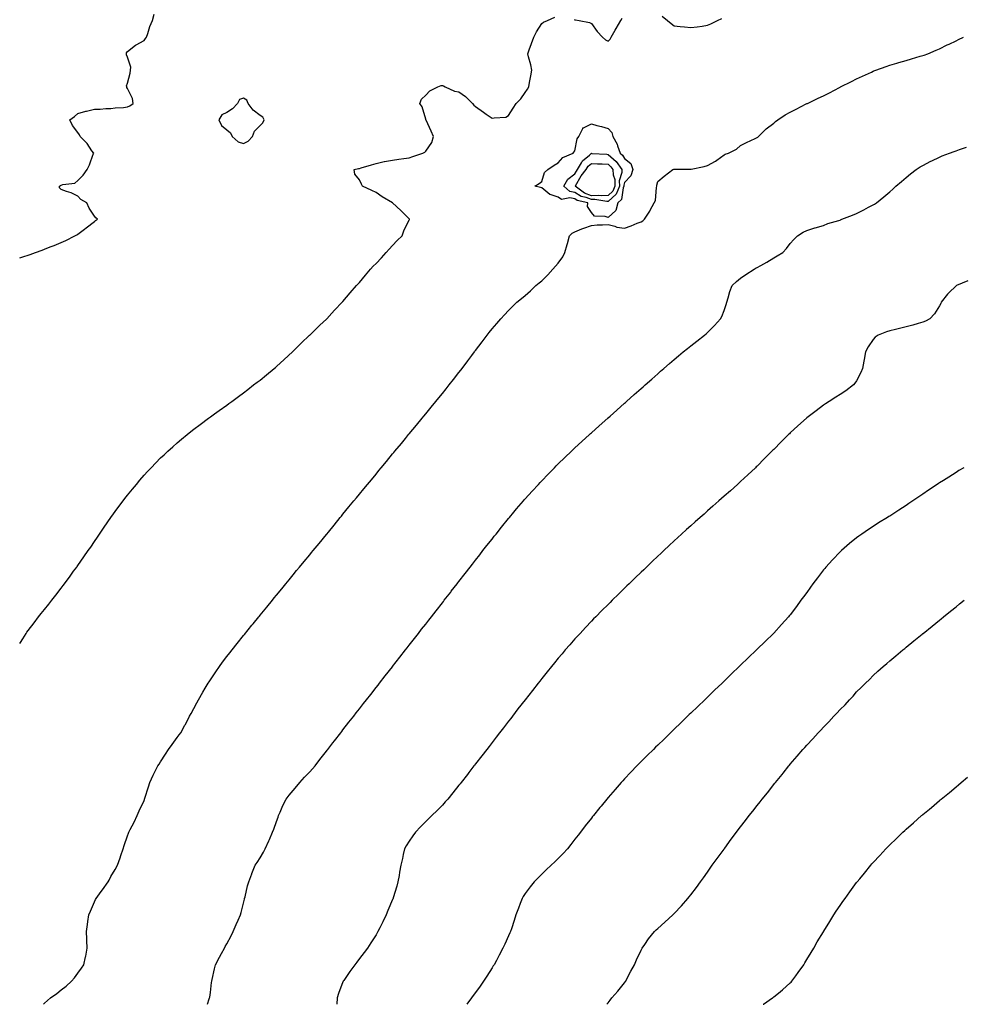
# Model space of a CAD drawing. Units: inches. Extents: x 891923 to 894563, y 7231898 to 7234538.
# Drawn here: x 891923 to 892491, y 7231898 to 7232492 of the extents above; entities that cross this region are included whole.
import ezdxf

# ---------------------------------------------------------------- set-up
doc = ezdxf.new("R2010")
doc.units = ezdxf.units.IN
doc.header["$MEASUREMENT"] = 0
doc.layers.add('Contour_89197231', color=7, linetype='Continuous', true_color=0xf533e8)

msp = doc.modelspace()

# ---------------------------------------------------------------- linework, layer by layer
at = {"layer": 'Contour_89197231'}
for points in [[(891923, 7232348.61, 3307), (891925.55, 7232349.42, 3307), (891928.05, 7232350.2, 3307), (891929.3, 7232350.67, 3307), (891932.47, 7232351.92, 3307), (891936.58, 7232353.38, 3307), (891938.05, 7232353.91, 3307), (891941.4, 7232355.27, 3307), (891943.76, 7232356.21, 3307), (891948.05, 7232357.96, 3307), (891950.78, 7232359.19, 3307), (891956.31, 7232361.92, 3307), (891957.39, 7232362.58, 3307), (891958.05, 7232363.04, 3307), (891962.14, 7232366.01, 3307), (891963.2, 7232366.76, 3307), (891968.05, 7232370.64, 3307), (891968.8, 7232371.17, 3307), (891969.98, 7232371.92, 3307), (891969.04, 7232372.92, 3307), (891968.05, 7232373.87, 3307), (891964.86, 7232378.73, 3307), (891963.42, 7232381.92, 3307), (891959.99, 7232383.85, 3307), (891958.05, 7232385.93, 3307), (891953.98, 7232387.85, 3307), (891951.2, 7232388.78, 3307), (891948.05, 7232390, 3307), (891947.11, 7232390.97, 3307), (891947, 7232391.92, 3307), (891947.63, 7232392.34, 3307), (891948.05, 7232392.52, 3307), (891948.99, 7232392.86, 3307), (891956.19, 7232393.79, 3307), (891958.05, 7232395.29, 3307), (891961.39, 7232398.58, 3307), (891963.71, 7232401.92, 3307), (891965.07, 7232404.9, 3307), (891967.37, 7232411.24, 3307), (891967.64, 7232411.92, 3307), (891966.63, 7232413.34, 3307), (891963.78, 7232417.65, 3307), (891959.42, 7232421.92, 3307), (891959.12, 7232422.99, 3307), (891958.05, 7232424.25, 3307), (891954.79, 7232428.66, 3307), (891953.29, 7232431.92, 3307), (891956.03, 7232433.94, 3307), (891958.05, 7232435.79, 3307), (891962.83, 7232437.14, 3307), (891963.4, 7232437.27, 3307), (891968.05, 7232438.47, 3307), (891971.56, 7232438.41, 3307), (891974.99, 7232438.86, 3307), (891978.05, 7232438.79, 3307), (891980.71, 7232439.25, 3307), (891985.65, 7232439.52, 3307), (891988.05, 7232439.87, 3307), (891989.45, 7232440.52, 3307), (891991.46, 7232441.92, 3307), (891991.04, 7232444.91, 3307), (891988.05, 7232450.92, 3307), (891987.63, 7232451.49, 3307), (891987.64, 7232451.92, 3307), (891987.5, 7232452.48, 3307), (891988.05, 7232454.06, 3307), (891989.73, 7232460.24, 3307), (891989.83, 7232461.92, 3307), (891989.98, 7232463.85, 3307), (891988.05, 7232469.78, 3307), (891987.4, 7232471.27, 3307), (891987.51, 7232471.92, 3307), (891987.47, 7232472.5, 3307), (891988.05, 7232473.15, 3307), (891992.94, 7232477.03, 3307), (891993.36, 7232477.23, 3307), (891998.05, 7232479.86, 3307), (891998.95, 7232481.02, 3307), (891999.46, 7232481.92, 3307), (892000.26, 7232484.13, 3307), (892001.62, 7232488.35, 3307), (892003.1, 7232491.92, 3307), (892004.14, 7232495.83, 3307)], [(891923, 7232115.77, 3306), (891923.45, 7232116.52, 3306), (891924.81, 7232118.68, 3306), (891926.82, 7232121.92, 3306), (891927.33, 7232122.64, 3306), (891928.05, 7232123.63, 3306), (891931.65, 7232128.32, 3306), (891934.41, 7232131.92, 3306), (891936.03, 7232133.94, 3306), (891938.05, 7232136.44, 3306), (891940.49, 7232139.48, 3306), (891942.41, 7232141.92, 3306), (891944.86, 7232145.11, 3306), (891948.05, 7232149.31, 3306), (891949.17, 7232150.81, 3306), (891950, 7232151.92, 3306), (891953.42, 7232156.55, 3306), (891955.55, 7232159.42, 3306), (891957.41, 7232161.92, 3306), (891957.67, 7232162.3, 3306), (891958.05, 7232162.84, 3306), (891961.78, 7232168.19, 3306), (891964.4, 7232171.92, 3306), (891965.88, 7232174.09, 3306), (891968.05, 7232177.32, 3306), (891969.92, 7232180.05, 3306), (891971.22, 7232181.92, 3306), (891973.99, 7232185.97, 3306), (891978.05, 7232191.92, 3306), (891982.28, 7232197.68, 3306), (891985.42, 7232201.92, 3306), (891986.54, 7232203.43, 3306), (891988.05, 7232205.42, 3306), (891991, 7232208.97, 3306), (891993.42, 7232211.92, 3306), (891995.51, 7232214.47, 3306), (891998.05, 7232217.46, 3306), (892000.22, 7232219.75, 3306), (892002.31, 7232221.92, 3306), (892005.13, 7232224.84, 3306), (892008.05, 7232227.86, 3306), (892010.14, 7232229.83, 3306), (892012.43, 7232231.92, 3306), (892015.36, 7232234.61, 3306), (892018.05, 7232237.02, 3306), (892020.72, 7232239.25, 3306), (892024.02, 7232241.92, 3306), (892026.24, 7232243.73, 3306), (892028.05, 7232245.14, 3306), (892031.89, 7232248.08, 3306), (892037.03, 7232251.92, 3306), (892037.61, 7232252.36, 3306), (892038.05, 7232252.67, 3306), (892040.63, 7232254.5, 3306), (892043.46, 7232256.51, 3306), (892048.05, 7232259.78, 3306), (892049.26, 7232260.71, 3306), (892050.92, 7232261.92, 3306), (892055, 7232264.97, 3306), (892058.05, 7232267.12, 3306), (892060.7, 7232269.26, 3306), (892064.12, 7232271.92, 3306), (892066.34, 7232273.63, 3306), (892068.05, 7232274.88, 3306), (892071.87, 7232278.1, 3306), (892076.66, 7232281.92, 3306), (892077.43, 7232282.55, 3306), (892078.05, 7232283.02, 3306), (892082.59, 7232287.38, 3306), (892087.66, 7232291.92, 3306), (892087.86, 7232292.11, 3306), (892088.05, 7232292.26, 3306), (892092.86, 7232297.11, 3306), (892097.93, 7232301.92, 3306), (892097.99, 7232301.98, 3306), (892098.05, 7232302.03, 3306), (892103.02, 7232306.96, 3306), (892104.05, 7232307.92, 3306), (892108.05, 7232311.66, 3306), (892108.29, 7232311.92, 3306), (892111.38, 7232315.25, 3306), (892112.99, 7232316.99, 3306), (892117.67, 7232321.92, 3306), (892117.86, 7232322.12, 3306), (892118.05, 7232322.31, 3306), (892122.46, 7232327.52, 3306), (892126.26, 7232331.92, 3306), (892127.11, 7232332.86, 3306), (892128.05, 7232333.82, 3306), (892131.7, 7232338.27, 3306), (892134.72, 7232341.92, 3306), (892136.35, 7232343.62, 3306), (892138.05, 7232345.25, 3306), (892141.24, 7232348.73, 3306), (892144.23, 7232351.92, 3306), (892146, 7232353.96, 3306), (892148.05, 7232356.05, 3306), (892150.87, 7232359.1, 3306), (892153.71, 7232361.92, 3306), (892154.91, 7232365.06, 3306), (892158.05, 7232371.56, 3306), (892158.17, 7232371.8, 3306), (892158.26, 7232371.92, 3306), (892158.16, 7232372.03, 3306), (892158.05, 7232372.12, 3306), (892153.13, 7232377, 3306), (892150.32, 7232379.64, 3306), (892148.05, 7232381.78, 3306), (892147.98, 7232381.85, 3306), (892147.89, 7232381.92, 3306), (892141.7, 7232385.57, 3306), (892138.05, 7232388.16, 3306), (892135.47, 7232389.34, 3306), (892129.78, 7232391.92, 3306), (892129.26, 7232393.13, 3306), (892128.05, 7232395.82, 3306), (892125.3, 7232399.18, 3306), (892124.77, 7232401.92, 3306), (892127.41, 7232402.55, 3306), (892128.05, 7232402.69, 3306), (892129.15, 7232403.02, 3306), (892135.24, 7232404.73, 3306), (892138.05, 7232405.63, 3306), (892142.91, 7232406.78, 3306), (892143.12, 7232406.85, 3306), (892148.05, 7232407.73, 3306), (892151.81, 7232408.16, 3306), (892154.77, 7232408.64, 3306), (892158.05, 7232409.04, 3306), (892160.19, 7232409.77, 3306), (892166.26, 7232411.92, 3306), (892167.42, 7232412.55, 3306), (892168.05, 7232413.02, 3306), (892171.65, 7232418.33, 3306), (892172.66, 7232421.92, 3306), (892171.26, 7232425.13, 3306), (892168.24, 7232431.72, 3306), (892168.15, 7232431.92, 3306), (892168.15, 7232432.02, 3306), (892168.05, 7232432.35, 3306), (892165.88, 7232439.75, 3306), (892164.53, 7232441.92, 3306), (892165.53, 7232444.44, 3306), (892168.05, 7232446.97, 3306), (892170.54, 7232449.43, 3306), (892175.36, 7232451.92, 3306), (892177.29, 7232452.68, 3306), (892178.05, 7232452.79, 3306), (892178.72, 7232452.59, 3306), (892179.84, 7232451.92, 3306), (892185.46, 7232449.33, 3306), (892188.05, 7232448.91, 3306), (892192.12, 7232445.99, 3306), (892196.29, 7232441.92, 3306), (892197.01, 7232440.88, 3306), (892198.05, 7232440, 3306), (892202.8, 7232436.68, 3306), (892204.59, 7232435.38, 3306), (892208.05, 7232432.9, 3306), (892209.41, 7232433.29, 3306), (892216.37, 7232433.61, 3306), (892218.05, 7232434.56, 3306), (892220.86, 7232439.11, 3306), (892222.67, 7232441.92, 3306), (892225.37, 7232444.61, 3306), (892228.05, 7232448.54, 3306), (892229.41, 7232450.56, 3306), (892230.23, 7232451.92, 3306), (892230.67, 7232454.55, 3306), (892231.46, 7232458.51, 3306), (892232, 7232461.92, 3306), (892231.38, 7232465.24, 3306), (892230.01, 7232469.97, 3306), (892229.57, 7232471.92, 3306), (892230.43, 7232474.3, 3306), (892231.82, 7232478.15, 3306), (892233.18, 7232481.92, 3306), (892234.88, 7232485.09, 3306), (892238.05, 7232490.18, 3306), (892239.11, 7232490.86, 3306), (892241.52, 7232491.92, 3306), (892246, 7232493.96, 3306)], [(892257.51, 7232492.46, 3306), (892258.05, 7232492.4, 3306), (892258.39, 7232492.26, 3306), (892260.63, 7232491.92, 3306), (892266.92, 7232490.8, 3306), (892268.05, 7232490.05, 3306), (892271.42, 7232485.3, 3306), (892274.65, 7232481.92, 3306), (892276.48, 7232480.35, 3306), (892278.05, 7232479.44, 3306), (892279.28, 7232480.69, 3306), (892279.84, 7232481.92, 3306), (892282.33, 7232486.2, 3306), (892282.86, 7232487.12, 3306), (892285.69, 7232491.92, 3306), (892286.56, 7232493.41, 3306)], [(892310.76, 7232494.63, 3306), (892313.99, 7232491.92, 3306), (892316.19, 7232490.05, 3306), (892318.05, 7232488.8, 3306), (892321.53, 7232488.43, 3306), (892324.22, 7232488.09, 3306), (892328.05, 7232487.73, 3306), (892331.78, 7232488.2, 3306), (892334.76, 7232488.63, 3306), (892338.05, 7232489.06, 3306), (892340, 7232489.98, 3306), (892344.19, 7232491.92, 3306), (892346.82, 7232493.15, 3306)], [(891937.31, 7231898, 3305), (891938.05, 7231898.77, 3305), (891939.76, 7231900.21, 3305), (891941.64, 7231901.92, 3305), (891945.37, 7231904.6, 3305), (891948.05, 7231906.74, 3305), (891950.96, 7231909.01, 3305), (891954.36, 7231911.92, 3305), (891956.06, 7231913.91, 3305), (891958.05, 7231916.86, 3305), (891960.23, 7231919.74, 3305), (891961.8, 7231921.92, 3305), (891962.73, 7231926.61, 3305), (891962.84, 7231927.13, 3305), (891963.77, 7231931.92, 3305), (891963.52, 7231936.45, 3305), (891963.48, 7231937.36, 3305), (891963.26, 7231941.92, 3305), (891963.85, 7231946.12, 3305), (891964.07, 7231947.94, 3305), (891964.62, 7231951.92, 3305), (891965.67, 7231954.3, 3305), (891968.05, 7231959.92, 3305), (891968.75, 7231961.22, 3305), (891969.12, 7231961.92, 3305), (891972.2, 7231966.07, 3305), (891972.93, 7231967.05, 3305), (891976.39, 7231971.92, 3305), (891976.97, 7231973, 3305), (891978.05, 7231975.11, 3305), (891980.55, 7231979.42, 3305), (891981.99, 7231981.92, 3305), (891983.53, 7231986.44, 3305), (891983.99, 7231987.86, 3305), (891985.37, 7231991.92, 3305), (891986.05, 7231993.92, 3305), (891988.05, 7231999.64, 3305), (891988.6, 7232001.37, 3305), (891988.82, 7232001.92, 3305), (891989.64, 7232003.51, 3305), (891991.98, 7232007.99, 3305), (891993.89, 7232011.92, 3305), (891995.19, 7232014.78, 3305), (891998.05, 7232020.99, 3305), (891998.31, 7232021.66, 3305), (891998.41, 7232021.92, 3305), (891998.57, 7232022.44, 3305), (892000.69, 7232029.27, 3305), (892001.44, 7232031.92, 3305), (892003.59, 7232036.37, 3305), (892004.8, 7232038.67, 3305), (892006.46, 7232041.92, 3305), (892007.08, 7232042.9, 3305), (892008.05, 7232044.37, 3305), (892010.96, 7232049.01, 3305), (892012.87, 7232051.92, 3305), (892015.04, 7232054.93, 3305), (892018.05, 7232059, 3305), (892019.3, 7232060.67, 3305), (892020.21, 7232061.92, 3305), (892022.75, 7232066.62, 3305), (892022.96, 7232067.01, 3305), (892025.55, 7232071.92, 3305), (892026.41, 7232073.56, 3305), (892028.05, 7232076.65, 3305), (892029.9, 7232080.06, 3305), (892030.92, 7232081.92, 3305), (892033.52, 7232086.45, 3305), (892034.95, 7232088.82, 3305), (892036.8, 7232091.92, 3305), (892037.28, 7232092.69, 3305), (892038.05, 7232093.84, 3305), (892041.31, 7232098.66, 3305), (892043.61, 7232101.92, 3305), (892045.46, 7232104.51, 3305), (892048.05, 7232107.92, 3305), (892049.78, 7232110.19, 3305), (892051.14, 7232111.92, 3305), (892054.18, 7232115.79, 3305), (892058.05, 7232120.58, 3305), (892058.65, 7232121.32, 3305), (892063.12, 7232126.84, 3305), (892063.81, 7232127.68, 3305), (892067.29, 7232131.92, 3305), (892067.63, 7232132.34, 3305), (892068.05, 7232132.84, 3305), (892072.13, 7232137.84, 3305), (892075.48, 7232141.92, 3305), (892076.64, 7232143.34, 3305), (892078.05, 7232145.05, 3305), (892081.15, 7232148.81, 3305), (892083.66, 7232151.92, 3305), (892085.64, 7232154.33, 3305), (892088.05, 7232157.29, 3305), (892090.13, 7232159.84, 3305), (892091.84, 7232161.92, 3305), (892094.65, 7232165.32, 3305), (892098.05, 7232169.46, 3305), (892099.16, 7232170.81, 3305), (892100.07, 7232171.92, 3305), (892103.68, 7232176.3, 3305), (892108.05, 7232181.66, 3305), (892108.17, 7232181.8, 3305), (892108.26, 7232181.92, 3305), (892109.26, 7232183.13, 3305), (892112.69, 7232187.28, 3305), (892116.47, 7232191.92, 3305), (892117.18, 7232192.79, 3305), (892118.05, 7232193.84, 3305), (892121.7, 7232198.27, 3305), (892124.68, 7232201.92, 3305), (892126.21, 7232203.76, 3305), (892128.05, 7232205.98, 3305), (892130.74, 7232209.23, 3305), (892132.94, 7232211.92, 3305), (892135.25, 7232214.72, 3305), (892138.05, 7232218.13, 3305), (892139.75, 7232220.21, 3305), (892141.17, 7232221.92, 3305), (892144.28, 7232225.69, 3305), (892148.05, 7232230.27, 3305), (892148.79, 7232231.18, 3305), (892149.4, 7232231.92, 3305), (892153.32, 7232236.65, 3305), (892155.76, 7232239.63, 3305), (892157.63, 7232241.92, 3305), (892157.82, 7232242.14, 3305), (892158.05, 7232242.42, 3305), (892162.36, 7232247.61, 3305), (892165.91, 7232251.92, 3305), (892166.88, 7232253.09, 3305), (892168.05, 7232254.51, 3305), (892171.4, 7232258.57, 3305), (892174.15, 7232261.92, 3305), (892175.9, 7232264.07, 3305), (892178.05, 7232266.71, 3305), (892180.37, 7232269.6, 3305), (892182.24, 7232271.92, 3305), (892184.79, 7232275.18, 3305), (892188.05, 7232279.4, 3305), (892189.16, 7232280.81, 3305), (892190.03, 7232281.92, 3305), (892193.45, 7232286.52, 3305), (892195.8, 7232289.67, 3305), (892197.48, 7232291.92, 3305), (892197.72, 7232292.25, 3305), (892198.05, 7232292.72, 3305), (892202.01, 7232297.96, 3305), (892205.08, 7232301.92, 3305), (892206.36, 7232303.61, 3305), (892208.05, 7232305.76, 3305), (892210.9, 7232309.07, 3305), (892213.41, 7232311.92, 3305), (892215.62, 7232314.35, 3305), (892218.05, 7232316.89, 3305), (892220.54, 7232319.43, 3305), (892223.03, 7232321.92, 3305), (892225.79, 7232324.18, 3305), (892228.05, 7232326, 3305), (892231.18, 7232328.79, 3305), (892234.41, 7232331.92, 3305), (892236.46, 7232333.51, 3305), (892238.05, 7232334.84, 3305), (892241.64, 7232338.34, 3305), (892244.74, 7232341.92, 3305), (892246.43, 7232343.54, 3305), (892248.05, 7232345.41, 3305), (892250.76, 7232349.21, 3305), (892251.98, 7232351.92, 3305), (892253.32, 7232356.65, 3305), (892253.5, 7232357.37, 3305), (892254.73, 7232361.92, 3305), (892256.31, 7232363.66, 3305), (892258.05, 7232364.39, 3305), (892262.24, 7232366.11, 3305), (892263.35, 7232366.63, 3305), (892268.05, 7232368.25, 3305), (892271.47, 7232368.5, 3305), (892274.79, 7232368.66, 3305), (892278.05, 7232368.89, 3305), (892282.13, 7232367.84, 3305), (892283.38, 7232367.25, 3305), (892288.05, 7232366.59, 3305), (892292.02, 7232367.95, 3305), (892295.71, 7232369.58, 3305), (892298.05, 7232370.5, 3305), (892299.02, 7232370.95, 3305), (892300.13, 7232371.92, 3305), (892303.2, 7232376.77, 3305), (892303.51, 7232377.38, 3305), (892305.98, 7232381.92, 3305), (892306.69, 7232383.28, 3305), (892307.2, 7232391.07, 3305), (892307.44, 7232391.92, 3305), (892307.51, 7232392.47, 3305), (892308.05, 7232394.68, 3305), (892311.89, 7232398.07, 3305), (892317.2, 7232401.92, 3305), (892317.73, 7232402.24, 3305), (892318.05, 7232402.3, 3305), (892318.44, 7232402.3, 3305), (892327.86, 7232402.11, 3305), (892328.05, 7232402.11, 3305), (892328.31, 7232402.17, 3305), (892336.14, 7232403.82, 3305), (892338.05, 7232404.41, 3305), (892342.96, 7232407.01, 3305), (892343.79, 7232407.66, 3305), (892348.05, 7232410.82, 3305), (892348.8, 7232411.17, 3305), (892350.65, 7232411.92, 3305), (892355.6, 7232414.37, 3305), (892358.05, 7232416.41, 3305), (892361.67, 7232418.3, 3305), (892366.9, 7232420.77, 3305), (892368.05, 7232421.33, 3305), (892368.39, 7232421.58, 3305), (892368.85, 7232421.92, 3305), (892373.43, 7232426.54, 3305), (892378.05, 7232430.01, 3305), (892379.08, 7232430.89, 3305), (892380.48, 7232431.92, 3305), (892384.99, 7232434.98, 3305), (892388.05, 7232436.55, 3305), (892391.49, 7232438.47, 3305), (892397.7, 7232441.57, 3305), (892398.05, 7232441.75, 3305), (892398.16, 7232441.81, 3305), (892398.37, 7232441.92, 3305), (892404.92, 7232445.05, 3305), (892408.05, 7232446.49, 3305), (892411.66, 7232448.31, 3305), (892417.65, 7232451.53, 3305), (892418.05, 7232451.73, 3305), (892418.17, 7232451.79, 3305), (892418.41, 7232451.92, 3305), (892424.91, 7232455.05, 3305), (892428.05, 7232456.74, 3305), (892431.67, 7232458.3, 3305), (892436.98, 7232460.85, 3305), (892438.05, 7232461.34, 3305), (892438.49, 7232461.48, 3305), (892439.75, 7232461.92, 3305), (892445.85, 7232464.12, 3305), (892448.05, 7232465.03, 3305), (892452.34, 7232466.22, 3305), (892453.46, 7232466.5, 3305), (892458.05, 7232467.83, 3305), (892461.21, 7232468.76, 3305), (892466.46, 7232470.33, 3305), (892468.05, 7232470.81, 3305), (892468.87, 7232471.11, 3305), (892471.05, 7232471.92, 3305), (892475.98, 7232473.99, 3305), (892478.05, 7232474.89, 3305), (892482.78, 7232477.19, 3305), (892483.82, 7232477.68, 3305), (892488.05, 7232479.72, 3305), (892489.51, 7232480.46, 3305), (892492.48, 7232481.92, 3305)], [(892036.25, 7231898, 3304), (892037.36, 7231901.24, 3304), (892037.62, 7231901.92, 3304), (892037.68, 7231902.29, 3304), (892038.05, 7231905.1, 3304), (892038.83, 7231911.14, 3304), (892038.92, 7231911.92, 3304), (892039.19, 7231913.06, 3304), (892040.56, 7231919.41, 3304), (892041.18, 7231921.92, 3304), (892043.54, 7231926.43, 3304), (892044.81, 7231928.68, 3304), (892046.6, 7231931.92, 3304), (892047.09, 7231932.88, 3304), (892048.05, 7231934.55, 3304), (892050.55, 7231939.42, 3304), (892051.86, 7231941.92, 3304), (892053.73, 7231946.24, 3304), (892054.86, 7231948.74, 3304), (892056.29, 7231951.92, 3304), (892056.56, 7231953.4, 3304), (892058.05, 7231959.14, 3304), (892058.58, 7231961.38, 3304), (892058.75, 7231961.92, 3304), (892059.02, 7231962.89, 3304), (892060.51, 7231969.47, 3304), (892061.27, 7231971.92, 3304), (892063.1, 7231976.87, 3304), (892063.18, 7231977.05, 3304), (892065.13, 7231981.92, 3304), (892066.28, 7231983.69, 3304), (892068.05, 7231986.5, 3304), (892070.08, 7231989.89, 3304), (892071.19, 7231991.92, 3304), (892073.32, 7231996.65, 3304), (892073.72, 7231997.59, 3304), (892075.59, 7232001.92, 3304), (892076.27, 7232003.71, 3304), (892078.05, 7232008.43, 3304), (892078.91, 7232011.05, 3304), (892079.21, 7232011.92, 3304), (892080.19, 7232014.06, 3304), (892081.86, 7232018.11, 3304), (892083.89, 7232021.92, 3304), (892085.69, 7232024.27, 3304), (892088.05, 7232027.13, 3304), (892090.19, 7232029.78, 3304), (892092.08, 7232031.92, 3304), (892094.93, 7232035.05, 3304), (892098.05, 7232038.36, 3304), (892099.73, 7232040.24, 3304), (892101.24, 7232041.92, 3304), (892104.21, 7232045.76, 3304), (892108.05, 7232050.73, 3304), (892108.57, 7232051.4, 3304), (892108.97, 7232051.92, 3304), (892112.03, 7232055.9, 3304), (892112.92, 7232057.06, 3304), (892116.72, 7232061.92, 3304), (892117.3, 7232062.66, 3304), (892118.05, 7232063.61, 3304), (892121.7, 7232068.28, 3304), (892124.55, 7232071.92, 3304), (892126.08, 7232073.89, 3304), (892128.05, 7232076.39, 3304), (892130.46, 7232079.51, 3304), (892132.37, 7232081.92, 3304), (892134.85, 7232085.11, 3304), (892138.05, 7232089.18, 3304), (892139.26, 7232090.71, 3304), (892140.2, 7232091.92, 3304), (892143.65, 7232096.32, 3304), (892147.94, 7232101.81, 3304), (892148.03, 7232101.92, 3304), (892148.04, 7232101.93, 3304), (892148.05, 7232101.95, 3304), (892152.4, 7232107.56, 3304), (892155.81, 7232111.92, 3304), (892156.79, 7232113.18, 3304), (892158.05, 7232114.79, 3304), (892161.17, 7232118.8, 3304), (892163.62, 7232121.92, 3304), (892165.56, 7232124.41, 3304), (892168.05, 7232127.56, 3304), (892169.96, 7232130.01, 3304), (892171.45, 7232131.92, 3304), (892174.34, 7232135.63, 3304), (892178.05, 7232140.39, 3304), (892178.72, 7232141.25, 3304), (892179.25, 7232141.92, 3304), (892183.1, 7232146.87, 3304), (892183.47, 7232147.34, 3304), (892187.02, 7232151.92, 3304), (892187.47, 7232152.5, 3304), (892188.05, 7232153.24, 3304), (892191.84, 7232158.13, 3304), (892194.8, 7232161.92, 3304), (892196.22, 7232163.75, 3304), (892198.05, 7232166.09, 3304), (892200.6, 7232169.37, 3304), (892202.59, 7232171.92, 3304), (892204.99, 7232174.98, 3304), (892208.05, 7232178.89, 3304), (892209.39, 7232180.58, 3304), (892210.46, 7232181.92, 3304), (892213.84, 7232186.13, 3304), (892218.05, 7232191.32, 3304), (892218.32, 7232191.65, 3304), (892218.54, 7232191.92, 3304), (892221.28, 7232195.14, 3304), (892222.9, 7232197.07, 3304), (892227.03, 7232201.92, 3304), (892227.5, 7232202.47, 3304), (892228.05, 7232203.11, 3304), (892232.22, 7232207.74, 3304), (892236.03, 7232211.92, 3304), (892237, 7232212.97, 3304), (892238.05, 7232214.1, 3304), (892241.9, 7232218.07, 3304), (892245.65, 7232221.92, 3304), (892246.84, 7232223.13, 3304), (892248.05, 7232224.33, 3304), (892251.9, 7232228.06, 3304), (892255.94, 7232231.92, 3304), (892257.02, 7232232.95, 3304), (892258.05, 7232233.9, 3304), (892262.23, 7232237.74, 3304), (892266.8, 7232241.92, 3304), (892267.46, 7232242.52, 3304), (892268.05, 7232243.05, 3304), (892272.71, 7232247.26, 3304), (892277.9, 7232251.92, 3304), (892277.98, 7232251.99, 3304), (892278.05, 7232252.06, 3304), (892279.24, 7232253.11, 3304), (892283.28, 7232256.7, 3304), (892288.05, 7232260.95, 3304), (892288.56, 7232261.4, 3304), (892289.14, 7232261.92, 3304), (892293.87, 7232266.1, 3304), (892298.05, 7232269.76, 3304), (892299.2, 7232270.78, 3304), (892300.48, 7232271.92, 3304), (892304.49, 7232275.47, 3304), (892308.05, 7232278.64, 3304), (892309.79, 7232280.18, 3304), (892311.78, 7232281.92, 3304), (892315.12, 7232284.85, 3304), (892318.05, 7232287.38, 3304), (892320.49, 7232289.48, 3304), (892323.44, 7232291.92, 3304), (892325.97, 7232294, 3304), (892328.05, 7232295.61, 3304), (892331.59, 7232298.38, 3304), (892336.33, 7232301.92, 3304), (892337.23, 7232302.74, 3304), (892338.05, 7232303.5, 3304), (892342.25, 7232307.72, 3304), (892345.99, 7232311.92, 3304), (892346.63, 7232313.34, 3304), (892348.05, 7232316.85, 3304), (892349.39, 7232320.58, 3304), (892349.8, 7232321.92, 3304), (892350.62, 7232324.49, 3304), (892351.64, 7232328.33, 3304), (892352.97, 7232331.92, 3304), (892355.54, 7232334.43, 3304), (892358.05, 7232336.32, 3304), (892361.29, 7232338.69, 3304), (892366.27, 7232341.92, 3304), (892367.43, 7232342.55, 3304), (892368.05, 7232342.9, 3304), (892370.23, 7232344.1, 3304), (892373.95, 7232346.02, 3304), (892378.05, 7232348.63, 3304), (892380.19, 7232349.78, 3304), (892383.59, 7232351.92, 3304), (892385.67, 7232354.3, 3304), (892388.05, 7232357.25, 3304), (892390.23, 7232359.74, 3304), (892392.4, 7232361.92, 3304), (892395.86, 7232364.11, 3304), (892398.05, 7232365.08, 3304), (892402.94, 7232366.81, 3304), (892403.09, 7232366.87, 3304), (892408.05, 7232368.29, 3304), (892410.67, 7232369.3, 3304), (892417.42, 7232371.29, 3304), (892418.05, 7232371.5, 3304), (892418.35, 7232371.62, 3304), (892419.19, 7232371.92, 3304), (892425.57, 7232374.4, 3304), (892428.05, 7232375.36, 3304), (892432.4, 7232377.57, 3304), (892435.31, 7232379.18, 3304), (892438.05, 7232380.65, 3304), (892438.85, 7232381.12, 3304), (892440.04, 7232381.92, 3304), (892444.48, 7232385.48, 3304), (892448.05, 7232388.59, 3304), (892449.82, 7232390.14, 3304), (892451.76, 7232391.92, 3304), (892455.15, 7232394.82, 3304), (892458.05, 7232397.24, 3304), (892460.64, 7232399.33, 3304), (892464.07, 7232401.92, 3304), (892466.45, 7232403.51, 3304), (892468.05, 7232404.47, 3304), (892472.93, 7232407.05, 3304), (892473.38, 7232407.25, 3304), (892478.05, 7232409.47, 3304), (892479.75, 7232410.22, 3304), (892484.12, 7232411.92, 3304), (892487.02, 7232412.96, 3304), (892488.05, 7232413.3, 3304), (892490.2, 7232414.07, 3304), (892494.39, 7232415.58, 3304)], [(892495.14, 7232334.82, 3303), (892488.36, 7232331.92, 3303), (892488.16, 7232331.8, 3303), (892488.05, 7232331.71, 3303), (892483.61, 7232327.48, 3303), (892483.04, 7232326.94, 3303), (892482.94, 7232326.81, 3303), (892479.11, 7232321.92, 3303), (892478.79, 7232321.18, 3303), (892478.05, 7232319.77, 3303), (892475.07, 7232314.9, 3303), (892472.34, 7232311.92, 3303), (892469.56, 7232310.41, 3303), (892468.05, 7232309.83, 3303), (892465.17, 7232309.04, 3303), (892461.93, 7232308.04, 3303), (892458.05, 7232307.09, 3303), (892453.91, 7232306.06, 3303), (892451.58, 7232305.45, 3303), (892448.05, 7232304.56, 3303), (892446.04, 7232303.93, 3303), (892441.02, 7232301.92, 3303), (892439.22, 7232300.75, 3303), (892438.05, 7232299.36, 3303), (892434.98, 7232295, 3303), (892433.51, 7232291.92, 3303), (892432.63, 7232287.34, 3303), (892432.42, 7232286.3, 3303), (892431.59, 7232281.92, 3303), (892430.6, 7232279.37, 3303), (892428.05, 7232274.49, 3303), (892427.07, 7232272.91, 3303), (892426.25, 7232271.92, 3303), (892421.53, 7232268.44, 3303), (892418.05, 7232266.17, 3303), (892415.49, 7232264.49, 3303), (892411.49, 7232261.92, 3303), (892409.38, 7232260.59, 3303), (892408.05, 7232259.72, 3303), (892403.57, 7232256.39, 3303), (892398.9, 7232252.77, 3303), (892398.05, 7232252.12, 3303), (892397.94, 7232252.03, 3303), (892397.83, 7232251.92, 3303), (892392.65, 7232247.32, 3303), (892388.05, 7232243.06, 3303), (892387.46, 7232242.51, 3303), (892386.87, 7232241.92, 3303), (892382.45, 7232237.52, 3303), (892378.05, 7232233, 3303), (892377.5, 7232232.47, 3303), (892376.95, 7232231.92, 3303), (892372.51, 7232227.46, 3303), (892368.05, 7232222.95, 3303), (892367.52, 7232222.45, 3303), (892366.96, 7232221.92, 3303), (892362.36, 7232217.61, 3303), (892358.05, 7232213.58, 3303), (892357.17, 7232212.8, 3303), (892356.18, 7232211.92, 3303), (892351.87, 7232208.09, 3303), (892348.05, 7232204.7, 3303), (892346.58, 7232203.39, 3303), (892344.92, 7232201.92, 3303), (892341.27, 7232198.7, 3303), (892338.05, 7232195.86, 3303), (892335.96, 7232194, 3303), (892333.63, 7232191.92, 3303), (892330.69, 7232189.28, 3303), (892328.05, 7232186.92, 3303), (892325.41, 7232184.56, 3303), (892322.48, 7232181.92, 3303), (892320.17, 7232179.8, 3303), (892318.05, 7232177.86, 3303), (892314.97, 7232175, 3303), (892311.68, 7232171.92, 3303), (892309.81, 7232170.16, 3303), (892308.05, 7232168.49, 3303), (892304.69, 7232165.28, 3303), (892301.17, 7232161.92, 3303), (892299.58, 7232160.4, 3303), (892298.05, 7232158.92, 3303), (892294.49, 7232155.47, 3303), (892290.83, 7232151.92, 3303), (892289.42, 7232150.55, 3303), (892288.05, 7232149.21, 3303), (892284.35, 7232145.62, 3303), (892280.59, 7232141.92, 3303), (892279.31, 7232140.66, 3303), (892278.05, 7232139.43, 3303), (892274.31, 7232135.66, 3303), (892270.61, 7232131.92, 3303), (892269.33, 7232130.63, 3303), (892268.05, 7232129.32, 3303), (892264.47, 7232125.5, 3303), (892261.14, 7232121.92, 3303), (892259.65, 7232120.32, 3303), (892258.05, 7232118.58, 3303), (892254.93, 7232115.04, 3303), (892252.22, 7232111.92, 3303), (892250.29, 7232109.68, 3303), (892248.05, 7232107.07, 3303), (892245.73, 7232104.24, 3303), (892243.85, 7232101.92, 3303), (892241.27, 7232098.7, 3303), (892238.05, 7232094.7, 3303), (892236.82, 7232093.15, 3303), (892235.86, 7232091.92, 3303), (892232.42, 7232087.55, 3303), (892228.05, 7232081.92, 3303), (892223.68, 7232076.3, 3303), (892220.3, 7232071.92, 3303), (892219.32, 7232070.65, 3303), (892218.05, 7232069.01, 3303), (892214.96, 7232065.01, 3303), (892212.57, 7232061.92, 3303), (892210.61, 7232059.36, 3303), (892208.05, 7232056.06, 3303), (892206.24, 7232053.73, 3303), (892204.85, 7232051.92, 3303), (892201.9, 7232048.07, 3303), (892198.05, 7232043.09, 3303), (892197.54, 7232042.44, 3303), (892197.14, 7232041.92, 3303), (892193.99, 7232037.86, 3303), (892193.17, 7232036.8, 3303), (892189.38, 7232031.92, 3303), (892188.79, 7232031.18, 3303), (892188.05, 7232030.25, 3303), (892184.35, 7232025.62, 3303), (892181.38, 7232021.92, 3303), (892179.81, 7232020.16, 3303), (892178.05, 7232018.26, 3303), (892174.96, 7232015.01, 3303), (892171.79, 7232011.92, 3303), (892169.86, 7232010.11, 3303), (892168.05, 7232008.39, 3303), (892164.83, 7232005.13, 3303), (892161.83, 7232001.92, 3303), (892160.17, 7231999.79, 3303), (892158.05, 7231996.54, 3303), (892156.23, 7231993.74, 3303), (892155.29, 7231991.92, 3303), (892154.49, 7231988.36, 3303), (892153.94, 7231986.03, 3303), (892153.06, 7231981.92, 3303), (892152.27, 7231977.7, 3303), (892151.93, 7231975.8, 3303), (892151.21, 7231971.92, 3303), (892150.56, 7231969.41, 3303), (892148.38, 7231962.25, 3303), (892148.29, 7231961.92, 3303), (892148.22, 7231961.74, 3303), (892148.05, 7231961.32, 3303), (892145.26, 7231954.71, 3303), (892144.11, 7231951.92, 3303), (892142.13, 7231947.84, 3303), (892140.34, 7231944.21, 3303), (892139.21, 7231941.92, 3303), (892138.78, 7231941.2, 3303), (892138.05, 7231940.04, 3303), (892134.93, 7231935.04, 3303), (892132.93, 7231931.92, 3303), (892130.79, 7231929.19, 3303), (892128.05, 7231925.69, 3303), (892126.44, 7231923.53, 3303), (892125.28, 7231921.92, 3303), (892122.19, 7231917.78, 3303), (892118.59, 7231912.47, 3303), (892118.22, 7231911.92, 3303), (892118.17, 7231911.8, 3303), (892118.05, 7231911.48, 3303), (892115.42, 7231904.56, 3303), (892114.51, 7231901.92, 3303), (892114.3, 7231898.17, 3303), (892114.29, 7231898, 3303)], [(892492.72, 7232221.92, 3302), (892489.79, 7232220.18, 3302), (892488.05, 7232219.14, 3302), (892483.62, 7232216.35, 3302), (892480.47, 7232214.34, 3302), (892478.05, 7232212.8, 3302), (892477.52, 7232212.45, 3302), (892476.74, 7232211.92, 3302), (892471.54, 7232208.42, 3302), (892468.05, 7232206.04, 3302), (892465.58, 7232204.39, 3302), (892461.97, 7232201.92, 3302), (892459.64, 7232200.34, 3302), (892458.05, 7232199.23, 3302), (892453.58, 7232196.38, 3302), (892450.49, 7232194.36, 3302), (892448.05, 7232192.77, 3302), (892447.51, 7232192.46, 3302), (892446.64, 7232191.92, 3302), (892441.32, 7232188.65, 3302), (892438.05, 7232186.53, 3302), (892435.25, 7232184.72, 3302), (892431.19, 7232181.92, 3302), (892429.34, 7232180.63, 3302), (892428.05, 7232179.69, 3302), (892423.8, 7232176.18, 3302), (892418.93, 7232171.92, 3302), (892418.46, 7232171.52, 3302), (892418.05, 7232171.15, 3302), (892413.53, 7232166.44, 3302), (892409.5, 7232161.92, 3302), (892408.82, 7232161.15, 3302), (892408.05, 7232160.22, 3302), (892404.41, 7232155.56, 3302), (892401.7, 7232151.92, 3302), (892400.18, 7232149.79, 3302), (892398.05, 7232146.7, 3302), (892395.99, 7232143.98, 3302), (892394.45, 7232141.92, 3302), (892391.75, 7232138.23, 3302), (892388.05, 7232133.23, 3302), (892387.44, 7232132.53, 3302), (892386.9, 7232131.92, 3302), (892382.73, 7232127.24, 3302), (892378.05, 7232122.06, 3302), (892377.91, 7232121.92, 3302), (892372.91, 7232117.06, 3302), (892368.05, 7232112.36, 3302), (892367.82, 7232112.14, 3302), (892367.59, 7232111.92, 3302), (892362.71, 7232107.26, 3302), (892358.05, 7232102.75, 3302), (892357.63, 7232102.34, 3302), (892357.19, 7232101.92, 3302), (892352.54, 7232097.43, 3302), (892348.05, 7232093.06, 3302), (892347.47, 7232092.5, 3302), (892346.88, 7232091.92, 3302), (892342.36, 7232087.6, 3302), (892338.05, 7232083.46, 3302), (892337.27, 7232082.7, 3302), (892336.46, 7232081.92, 3302), (892332.14, 7232077.83, 3302), (892328.05, 7232073.81, 3302), (892327.09, 7232072.89, 3302), (892326.1, 7232071.92, 3302), (892321.97, 7232068, 3302), (892318.05, 7232064.14, 3302), (892316.92, 7232063.04, 3302), (892315.78, 7232061.92, 3302), (892311.82, 7232058.15, 3302), (892308.05, 7232054.44, 3302), (892306.77, 7232053.2, 3302), (892305.47, 7232051.92, 3302), (892301.7, 7232048.27, 3302), (892298.05, 7232044.6, 3302), (892296.72, 7232043.25, 3302), (892295.44, 7232041.92, 3302), (892291.78, 7232038.19, 3302), (892288.05, 7232034.21, 3302), (892286.95, 7232033.01, 3302), (892285.98, 7232031.92, 3302), (892282.25, 7232027.72, 3302), (892278.05, 7232022.85, 3302), (892277.28, 7232021.92, 3302), (892273.84, 7232017.71, 3302), (892273.13, 7232016.84, 3302), (892269.19, 7232011.92, 3302), (892268.68, 7232011.29, 3302), (892268.05, 7232010.47, 3302), (892264.31, 7232005.66, 3302), (892261.4, 7232001.92, 3302), (892259.93, 7232000.04, 3302), (892258.05, 7231997.64, 3302), (892255.55, 7231994.42, 3302), (892253.59, 7231991.92, 3302), (892250.95, 7231989.02, 3302), (892248.05, 7231986.11, 3302), (892245.96, 7231984.02, 3302), (892243.75, 7231981.92, 3302), (892240.81, 7231979.16, 3302), (892238.05, 7231976.53, 3302), (892235.73, 7231974.24, 3302), (892233.45, 7231971.92, 3302), (892231, 7231968.97, 3302), (892228.05, 7231964.84, 3302), (892226.84, 7231963.12, 3302), (892226.16, 7231961.92, 3302), (892225.06, 7231958.92, 3302), (892223.94, 7231956.03, 3302), (892222.5, 7231951.92, 3302), (892221.37, 7231948.6, 3302), (892219.77, 7231943.64, 3302), (892219.2, 7231941.92, 3302), (892218.86, 7231941.12, 3302), (892218.05, 7231939.36, 3302), (892215.74, 7231934.23, 3302), (892214.65, 7231931.92, 3302), (892212.34, 7231927.63, 3302), (892210.65, 7231924.53, 3302), (892209.25, 7231921.92, 3302), (892208.8, 7231921.17, 3302), (892208.05, 7231919.99, 3302), (892204.94, 7231915.03, 3302), (892202.9, 7231911.92, 3302), (892200.92, 7231909.05, 3302), (892198.05, 7231905.09, 3302), (892196.72, 7231903.26, 3302), (892195.7, 7231901.92, 3302), (892192.93, 7231898, 3302)], [(892277.37, 7231898, 3301), (892278.05, 7231898.86, 3301), (892279.38, 7231900.59, 3301), (892280.35, 7231901.92, 3301), (892284, 7231905.97, 3301), (892288.05, 7231910.93, 3301), (892288.46, 7231911.51, 3301), (892288.72, 7231911.92, 3301), (892289.45, 7231913.33, 3301), (892291.89, 7231918.08, 3301), (892293.98, 7231921.92, 3301), (892295.21, 7231924.76, 3301), (892298.05, 7231930.59, 3301), (892298.47, 7231931.49, 3301), (892298.72, 7231931.92, 3301), (892300.16, 7231934.03, 3301), (892302.43, 7231937.55, 3301), (892306.13, 7231941.92, 3301), (892307.08, 7231942.9, 3301), (892308.05, 7231943.81, 3301), (892312.35, 7231947.62, 3301), (892317.12, 7231951.92, 3301), (892317.6, 7231952.37, 3301), (892318.05, 7231952.83, 3301), (892322.43, 7231957.54, 3301), (892326.3, 7231961.92, 3301), (892327.07, 7231962.9, 3301), (892328.05, 7231964.19, 3301), (892331.38, 7231968.59, 3301), (892333.83, 7231971.92, 3301), (892335.6, 7231974.37, 3301), (892338.05, 7231977.82, 3301), (892339.75, 7231980.22, 3301), (892340.95, 7231981.92, 3301), (892343.92, 7231986.05, 3301), (892348.05, 7231991.76, 3301), (892348.12, 7231991.85, 3301), (892348.16, 7231991.92, 3301), (892348.48, 7231992.35, 3301), (892352.36, 7231997.61, 3301), (892355.56, 7232001.92, 3301), (892356.65, 7232003.32, 3301), (892358.05, 7232005.15, 3301), (892360.99, 7232008.98, 3301), (892363.23, 7232011.92, 3301), (892365.39, 7232014.59, 3301), (892368.05, 7232017.97, 3301), (892369.8, 7232020.17, 3301), (892371.15, 7232021.92, 3301), (892374.23, 7232025.74, 3301), (892378.05, 7232030.69, 3301), (892378.59, 7232031.37, 3301), (892379.02, 7232031.92, 3301), (892383.12, 7232036.84, 3301), (892383.66, 7232037.54, 3301), (892387.12, 7232041.92, 3301), (892387.57, 7232042.4, 3301), (892388.05, 7232042.97, 3301), (892392.24, 7232047.73, 3301), (892395.68, 7232051.92, 3301), (892396.85, 7232053.12, 3301), (892398.05, 7232054.49, 3301), (892401.67, 7232058.31, 3301), (892404.81, 7232061.92, 3301), (892406.44, 7232063.53, 3301), (892408.05, 7232065.33, 3301), (892411.35, 7232068.62, 3301), (892414.34, 7232071.92, 3301), (892416.19, 7232073.78, 3301), (892418.05, 7232075.93, 3301), (892421.06, 7232078.9, 3301), (892423.8, 7232081.92, 3301), (892425.88, 7232084.09, 3301), (892428.05, 7232086.58, 3301), (892430.79, 7232089.18, 3301), (892433.5, 7232091.92, 3301), (892435.79, 7232094.18, 3301), (892438.05, 7232096.5, 3301), (892440.92, 7232099.05, 3301), (892444.12, 7232101.92, 3301), (892446.24, 7232103.74, 3301), (892448.05, 7232105.32, 3301), (892451.64, 7232108.34, 3301), (892455.86, 7232111.92, 3301), (892457.07, 7232112.91, 3301), (892458.05, 7232113.71, 3301), (892462.56, 7232117.41, 3301), (892467.69, 7232121.56, 3301), (892468.05, 7232121.85, 3301), (892468.13, 7232121.92, 3301), (892473.64, 7232126.33, 3301), (892478.05, 7232129.91, 3301), (892479.16, 7232130.82, 3301), (892480.49, 7232131.92, 3301), (892484.69, 7232135.28, 3301), (892488.05, 7232137.98, 3301), (892490.23, 7232139.73, 3301), (892492.89, 7232141.92, 3301)], [(892371.59, 7231898, 3300), (892371.82, 7231898.15, 3300), (892377.34, 7231901.92, 3300), (892377.76, 7231902.21, 3300), (892378.05, 7231902.43, 3300), (892380.93, 7231904.8, 3300), (892383.26, 7231906.71, 3300), (892388.05, 7231910.93, 3300), (892388.52, 7231911.45, 3300), (892388.9, 7231911.92, 3300), (892391.32, 7231915.19, 3300), (892392.8, 7231917.17, 3300), (892396.11, 7231921.92, 3300), (892396.87, 7231923.1, 3300), (892398.05, 7231924.97, 3300), (892400.63, 7231929.34, 3300), (892402.16, 7231931.92, 3300), (892404.33, 7231935.64, 3300), (892408.05, 7231941.81, 3300), (892408.09, 7231941.88, 3300), (892408.12, 7231941.92, 3300), (892408.23, 7231942.1, 3300), (892411.89, 7231948.08, 3300), (892414.3, 7231951.92, 3300), (892415.77, 7231954.2, 3300), (892418.05, 7231957.62, 3300), (892419.82, 7231960.15, 3300), (892421.07, 7231961.92, 3300), (892424.01, 7231965.95, 3300), (892428.05, 7231971.48, 3300), (892428.24, 7231971.72, 3300), (892428.39, 7231971.92, 3300), (892429.96, 7231973.83, 3300), (892432.74, 7231977.22, 3300), (892436.59, 7231981.92, 3300), (892437.26, 7231982.71, 3300), (892438.05, 7231983.65, 3300), (892442.05, 7231987.92, 3300), (892445.77, 7231991.92, 3300), (892446.89, 7231993.08, 3300), (892448.05, 7231994.28, 3300), (892451.96, 7231998, 3300), (892456, 7232001.92, 3300), (892457.07, 7232002.91, 3300), (892458.05, 7232003.82, 3300), (892462.39, 7232007.58, 3300), (892467.28, 7232011.92, 3300), (892467.7, 7232012.27, 3300), (892468.05, 7232012.58, 3300), (892472.01, 7232015.88, 3300), (892473.15, 7232016.82, 3300), (892478.05, 7232021, 3300), (892478.56, 7232021.41, 3300), (892479.18, 7232021.92, 3300), (892484.06, 7232025.9, 3300), (892488.05, 7232029.33, 3300), (892489.49, 7232030.48, 3300), (892491.16, 7232031.92, 3300), (892494.92, 7232035.05, 3300)]]:
    msp.add_polyline3d(points, dxfattribs=at)
for points in [[(892058.05, 7232417.62, 3307), (892060.82, 7232419.16, 3307), (892063.44, 7232421.92, 3307), (892064.77, 7232425.2, 3307), (892068.05, 7232428.48, 3307), (892069.76, 7232430.21, 3307), (892070.46, 7232431.92, 3307), (892069.71, 7232433.58, 3307), (892068.05, 7232434.7, 3307), (892063.9, 7232437.77, 3307), (892060.96, 7232441.92, 3307), (892060.03, 7232443.89, 3307), (892058.05, 7232445.05, 3307), (892055.73, 7232444.23, 3307), (892054.34, 7232441.92, 3307), (892051.43, 7232438.54, 3307), (892048.05, 7232436.5, 3307), (892044.94, 7232435.04, 3307), (892043.13, 7232431.92, 3307), (892044.76, 7232428.63, 3307), (892048.05, 7232426, 3307), (892050.25, 7232424.12, 3307), (892051.26, 7232421.92, 3307), (892054.93, 7232418.8, 3307)], [(892278.05, 7232373, 3305), (892276.35, 7232373.62, 3305), (892269.91, 7232373.79, 3305), (892268.05, 7232375.94, 3305), (892265.69, 7232379.57, 3305), (892265.91, 7232381.92, 3305), (892259.48, 7232383.36, 3305), (892258.05, 7232384.26, 3305), (892255.07, 7232384.91, 3305), (892250, 7232383.87, 3305), (892248.05, 7232385.25, 3305), (892243.11, 7232386.86, 3305), (892243, 7232386.87, 3305), (892238.05, 7232390.95, 3305), (892237.27, 7232391.14, 3305), (892233.85, 7232391.92, 3305), (892236.49, 7232393.48, 3305), (892238.05, 7232394.75, 3305), (892239.72, 7232400.25, 3305), (892241.73, 7232401.92, 3305), (892245.45, 7232404.52, 3305), (892248.05, 7232405.96, 3305), (892250.77, 7232409.21, 3305), (892257.07, 7232411.92, 3305), (892257.48, 7232412.5, 3305), (892258.05, 7232413.33, 3305), (892259.48, 7232420.49, 3305), (892260.47, 7232421.92, 3305), (892262.9, 7232426.77, 3305), (892262.91, 7232427.07, 3305), (892263.21, 7232427.08, 3305), (892268.05, 7232429.58, 3305), (892271.35, 7232428.62, 3305), (892274.02, 7232427.9, 3305), (892278.05, 7232426.69, 3305), (892280.43, 7232424.3, 3305), (892281, 7232421.92, 3305), (892283.48, 7232417.35, 3305), (892283.76, 7232416.21, 3305), (892285.34, 7232411.92, 3305), (892286.78, 7232410.65, 3305), (892288.05, 7232408.71, 3305), (892291.8, 7232405.67, 3305), (892292.94, 7232401.92, 3305), (892291.79, 7232398.18, 3305), (892288.05, 7232394.16, 3305), (892287.52, 7232392.45, 3305), (892287.53, 7232391.92, 3305), (892287.16, 7232391.03, 3305), (892286.12, 7232383.85, 3305), (892283.87, 7232381.92, 3305), (892282.78, 7232377.19, 3305)], [(892278.05, 7232382.67, 3304), (892277.33, 7232382.63, 3304), (892270.05, 7232383.92, 3304), (892268.05, 7232383.86, 3304), (892264.92, 7232385.05, 3304), (892261.86, 7232385.73, 3304), (892258.05, 7232388.15, 3304), (892254.94, 7232388.81, 3304), (892251.34, 7232391.92, 3304), (892253.8, 7232396.17, 3304), (892258.05, 7232399.47, 3304), (892258.95, 7232401.02, 3304), (892259.68, 7232401.92, 3304), (892262.08, 7232405.95, 3304), (892262.69, 7232407.28, 3304), (892266.86, 7232410.73, 3304), (892268.05, 7232411.77, 3304), (892268.2, 7232411.76, 3304), (892277.29, 7232411.16, 3304), (892278.05, 7232411.12, 3304), (892282.88, 7232406.75, 3304), (892286.34, 7232401.92, 3304), (892286.41, 7232400.28, 3304), (892284.82, 7232395.14, 3304), (892284.89, 7232391.92, 3304), (892282.87, 7232387.11, 3304)], [(892278.05, 7232386.25, 3303), (892273.91, 7232386.06, 3303), (892272.45, 7232386.31, 3303), (892268.05, 7232386.19, 3303), (892263.89, 7232387.76, 3303), (892258.17, 7232391.92, 3303), (892258.36, 7232392.23, 3303), (892261.8, 7232398.16, 3303), (892264.85, 7232401.92, 3303), (892266.04, 7232403.93, 3303), (892268.05, 7232405.69, 3303), (892271.63, 7232405.5, 3303), (892274.58, 7232405.4, 3303), (892278.05, 7232405.22, 3303), (892279.78, 7232403.65, 3303), (892281.02, 7232401.92, 3303), (892281.15, 7232398.82, 3303), (892282.16, 7232396.03, 3303), (892282.24, 7232391.92, 3303), (892281, 7232388.97, 3303)]]:
    msp.add_polyline3d(points, close=True, dxfattribs=at)

doc.saveas('drawing.dxf')
